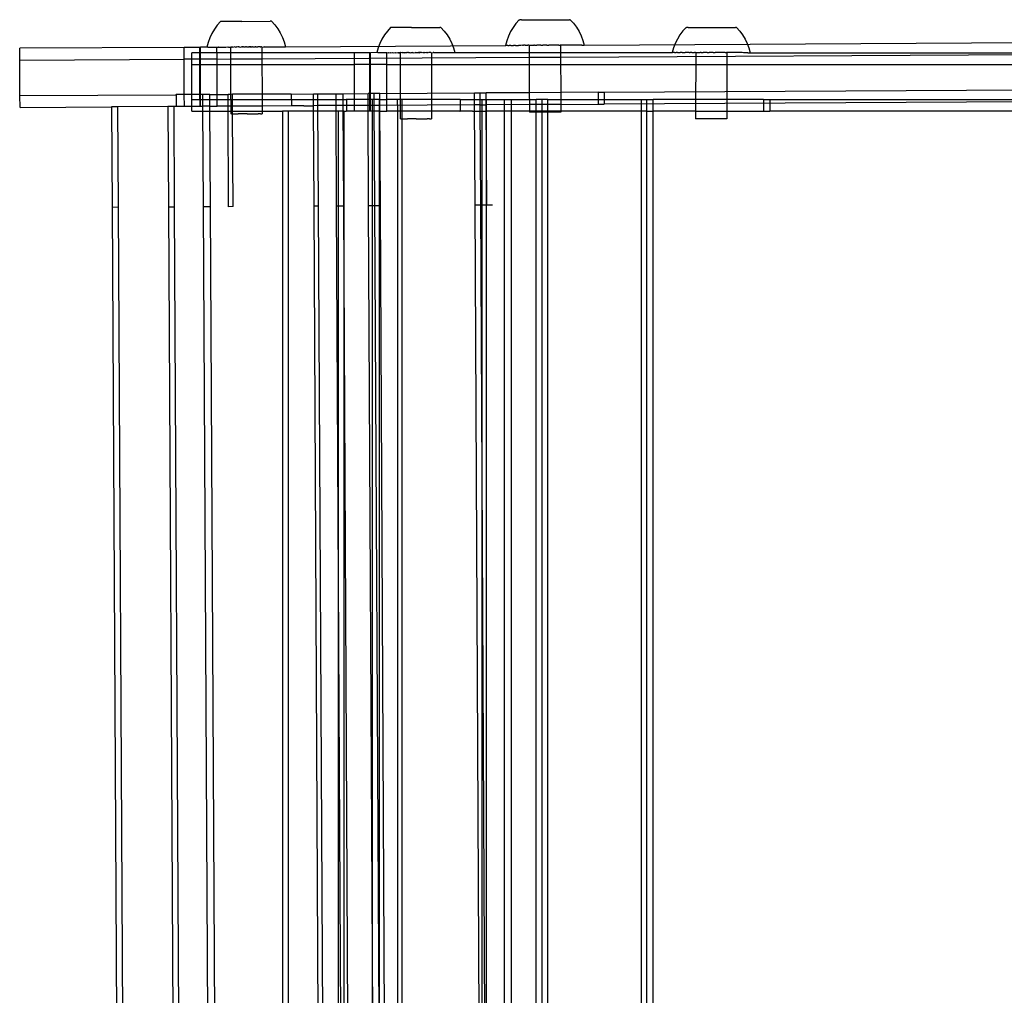
# Model space of a CAD drawing. Extents: x -4546 to 4880, y -3727 to 4218.
# Drawn here: x -2076 to -1823, y 260 to 510 of the extents above; entities that cross this region are included whole.
import ezdxf

# ---------------------------------------------------------------- set-up
doc = ezdxf.new("R2010")
doc.units = 0
doc.layers.get('0').update_dxf_attribs({"linetype": 'CONTINUOUS'})

msp = doc.modelspace()

# ---------------------------------------------------------------- linework, layer by layer
for p, q in [((-2025.16, 508.66), (-2025.91, 507.65)), ((-2024.32, 509.6), (-2025.16, 508.66)), ((-2024.25, 509.6), (-2024.32, 509.6)), ((-2024.15, 509.6), (-2024.25, 509.6)), ((-2023.84, 509.61), (-2024.15, 509.6)), ((-2018.86, 509.64), (-2023.84, 509.61)), ((-2018.86, 509.64), (-2011.58, 509.68)), ((-2011.44, 509.68), (-2011.58, 509.68)), ((-2011.33, 509.68), (-2011.44, 509.68)), ((-2011.27, 509.68), (-2011.33, 509.68)), ((-2011.27, 509.68), (-2010.39, 508.75)), ((-2010.39, 508.75), (-2009.63, 507.75)), ((-1948.45, 509.1), (-1949.2, 508.09)), ((-1947.6, 510.04), (-1948.45, 509.1)), ((-1947.6, 510.04), (-1947.5, 510.04)), ((-1947.46, 510.04), (-1947.5, 510.04)), ((-1947.38, 510.04), (-1947.46, 510.04)), ((-1947.34, 510.04), (-1947.38, 510.04)), ((-1947.23, 510.04), (-1947.34, 510.04)), ((-1947.17, 510.04), (-1947.23, 510.04)), ((-1947.04, 510.04), (-1947.17, 510.04)), ((-1947.04, 510.04), (-1946.97, 510.04)), ((-1946.97, 510.04), (-1946.81, 510.04)), ((-1946.81, 510.04), (-1946.73, 510.04)), ((-1946.73, 510.04), (-1946.55, 510.04)), ((-1946.55, 510.04), (-1946.46, 510.04)), ((-1946.46, 510.04), (-1946.25, 510.04)), ((-1946.25, 510.04), (-1946.15, 510.04)), ((-1946.15, 510.04), (-1945.93, 510.04)), ((-1945.93, 510.04), (-1945.81, 510.04)), ((-1945.81, 510.04), (-1945.57, 510.04)), ((-1945.57, 510.04), (-1945.44, 510.05)), ((-1945.44, 510.05), (-1945.18, 510.05)), ((-1945.18, 510.05), (-1945.05, 510.05)), ((-1945.05, 510.05), (-1944.77, 510.05)), ((-1944.77, 510.05), (-1944.63, 510.05)), ((-1944.63, 510.05), (-1944.34, 510.05)), ((-1944.34, 510.05), (-1944.19, 510.05)), ((-1944.19, 510.05), (-1943.88, 510.05)), ((-1943.88, 510.05), (-1943.73, 510.05)), ((-1943.73, 510.05), (-1943.41, 510.05)), ((-1943.41, 510.05), (-1943.25, 510.05)), ((-1943.25, 510.05), (-1942.92, 510.06)), ((-1942.92, 510.06), (-1942.76, 510.06)), ((-1942.76, 510.06), (-1942.43, 510.06)), ((-1942.43, 510.06), (-1942.26, 510.06)), ((-1942.26, 510.06), (-1941.92, 510.06)), ((-1941.92, 510.06), (-1941.75, 510.06)), ((-1941.75, 510.06), (-1941.41, 510.06)), ((-1941.41, 510.06), (-1941.24, 510.06)), ((-1941.24, 510.06), (-1940.9, 510.06)), ((-1940.9, 510.06), (-1940.73, 510.07)), ((-1940.73, 510.07), (-1940.38, 510.07)), ((-1940.38, 510.07), (-1940.21, 510.07)), ((-1940.21, 510.07), (-1939.88, 510.07)), ((-1939.88, 510.07), (-1939.71, 510.07)), ((-1939.71, 510.07), (-1939.37, 510.07)), ((-1939.37, 510.07), (-1939.21, 510.07)), ((-1939.21, 510.07), (-1938.88, 510.07)), ((-1938.88, 510.07), (-1938.73, 510.07)), ((-1938.73, 510.07), (-1938.41, 510.08)), ((-1938.41, 510.08), (-1938.25, 510.08)), ((-1938.25, 510.08), (-1937.95, 510.08)), ((-1937.95, 510.08), (-1937.8, 510.08)), ((-1937.8, 510.08), (-1937.51, 510.08)), ((-1937.51, 510.08), (-1937.36, 510.08)), ((-1937.36, 510.08), (-1937.09, 510.08)), ((-1937.09, 510.08), (-1936.95, 510.08)), ((-1936.95, 510.08), (-1936.69, 510.08)), ((-1936.69, 510.08), (-1936.57, 510.08)), ((-1936.57, 510.08), (-1936.32, 510.08)), ((-1936.32, 510.08), (-1936.21, 510.08)), ((-1936.21, 510.08), (-1935.99, 510.09)), ((-1935.99, 510.09), (-1935.88, 510.09)), ((-1935.88, 510.09), (-1935.68, 510.09)), ((-1935.68, 510.09), (-1935.58, 510.09)), ((-1935.58, 510.09), (-1935.4, 510.09)), ((-1935.4, 510.09), (-1935.32, 510.09)), ((-1935.32, 510.09), (-1935.17, 510.09)), ((-1935.17, 510.09), (-1935.09, 510.09)), ((-1935.09, 510.09), (-1934.96, 510.09)), ((-1934.96, 510.09), (-1934.9, 510.09)), ((-1934.9, 510.09), (-1934.8, 510.09)), ((-1934.8, 510.09), (-1934.75, 510.09)), ((-1934.67, 510.09), (-1934.75, 510.09)), ((-1934.64, 510.09), (-1934.67, 510.09)), ((-1934.53, 510.09), (-1934.64, 510.09)), ((-1934.53, 510.09), (-1933.68, 509.17)), ((-1933.68, 509.17), (-1932.92, 508.16)), ((-2026.56, 506.58), (-2027.1, 505.44)), ((-2025.91, 507.65), (-2026.56, 506.58)), ((-2009.63, 507.75), (-2008.97, 506.68)), ((-2008.97, 506.68), (-2008.42, 505.55)), ((-1982.23, 506.18), (-1982.88, 505.12)), ((-1981.49, 507.18), (-1982.23, 506.18)), ((-1980.65, 508.1), (-1981.49, 507.18)), ((-1980.58, 508.1), (-1980.65, 508.1)), ((-1980.48, 508.1), (-1980.58, 508.1)), ((-1980.18, 508.1), (-1980.48, 508.1)), ((-1975.25, 508.11), (-1980.18, 508.1)), ((-1975.25, 508.11), (-1968.05, 508.11)), ((-1967.91, 508.11), (-1968.05, 508.11)), ((-1967.8, 508.11), (-1967.91, 508.11)), ((-1967.74, 508.11), (-1967.8, 508.11)), ((-1967.74, 508.11), (-1966.88, 507.18)), ((-1966.88, 507.18), (-1966.13, 506.19)), ((-1966.13, 506.19), (-1965.48, 505.13)), ((-1950.39, 505.88), (-1950.83, 504.7)), ((-1949.85, 507.02), (-1950.39, 505.88)), ((-1949.2, 508.09), (-1949.85, 507.02)), ((-1932.92, 508.16), (-1932.26, 507.09)), ((-1932.26, 507.09), (-1931.71, 505.96)), ((-1931.71, 505.96), (-1931.27, 504.79)), ((-1906.36, 506.2), (-1907, 505.13)), ((-1905.61, 507.19), (-1906.36, 506.2)), ((-1904.76, 508.11), (-1905.61, 507.19)), ((-1904.76, 508.11), (-1904.66, 508.11)), ((-1904.63, 508.11), (-1904.66, 508.11)), ((-1904.55, 508.11), (-1904.63, 508.11)), ((-1904.51, 508.11), (-1904.55, 508.11)), ((-1904.4, 508.11), (-1904.51, 508.11)), ((-1904.34, 508.11), (-1904.4, 508.11)), ((-1904.21, 508.11), (-1904.34, 508.11)), ((-1904.21, 508.11), (-1904.14, 508.11)), ((-1904.14, 508.11), (-1903.99, 508.11)), ((-1903.99, 508.11), (-1903.91, 508.11)), ((-1903.91, 508.11), (-1903.73, 508.11)), ((-1903.73, 508.11), (-1903.64, 508.11)), ((-1903.64, 508.11), (-1903.44, 508.11)), ((-1903.44, 508.11), (-1903.33, 508.11)), ((-1903.33, 508.11), (-1903.11, 508.11)), ((-1903.11, 508.11), (-1903, 508.11)), ((-1903, 508.11), (-1902.76, 508.11)), ((-1902.76, 508.11), (-1902.63, 508.11)), ((-1902.63, 508.11), (-1902.37, 508.11)), ((-1902.37, 508.11), (-1902.24, 508.11)), ((-1902.24, 508.11), (-1901.97, 508.11)), ((-1901.97, 508.11), (-1901.83, 508.11)), ((-1901.83, 508.11), (-1901.54, 508.11)), ((-1901.54, 508.11), (-1901.39, 508.11)), ((-1901.39, 508.11), (-1901.09, 508.11)), ((-1901.09, 508.11), (-1900.94, 508.11)), ((-1900.94, 508.11), (-1900.62, 508.11)), ((-1900.62, 508.11), (-1900.46, 508.11)), ((-1900.46, 508.11), (-1900.14, 508.11)), ((-1900.14, 508.11), (-1899.98, 508.11)), ((-1899.98, 508.11), (-1899.65, 508.1)), ((-1899.65, 508.1), (-1899.48, 508.1)), ((-1899.48, 508.1), (-1899.15, 508.1)), ((-1899.15, 508.1), (-1898.98, 508.1)), ((-1898.98, 508.1), (-1898.64, 508.1)), ((-1898.64, 508.1), (-1898.48, 508.1)), ((-1898.48, 508.1), (-1898.14, 508.1)), ((-1898.14, 508.1), (-1897.97, 508.1)), ((-1897.97, 508.1), (-1897.63, 508.1)), ((-1897.63, 508.1), (-1897.46, 508.1)), ((-1897.46, 508.1), (-1897.13, 508.1)), ((-1897.13, 508.1), (-1896.96, 508.1)), ((-1896.96, 508.1), (-1896.63, 508.1)), ((-1896.63, 508.1), (-1896.47, 508.1)), ((-1896.47, 508.1), (-1896.15, 508.1)), ((-1896.15, 508.1), (-1895.99, 508.1)), ((-1895.99, 508.1), (-1895.67, 508.1)), ((-1895.67, 508.1), (-1895.52, 508.1)), ((-1895.52, 508.1), (-1895.22, 508.1)), ((-1895.22, 508.1), (-1895.07, 508.1)), ((-1895.07, 508.1), (-1894.78, 508.1)), ((-1894.78, 508.1), (-1894.64, 508.1)), ((-1894.64, 508.1), (-1894.37, 508.1)), ((-1894.37, 508.1), (-1894.24, 508.1)), ((-1894.24, 508.1), (-1893.98, 508.1)), ((-1893.98, 508.1), (-1893.85, 508.1)), ((-1893.85, 508.1), (-1893.61, 508.1)), ((-1893.61, 508.1), (-1893.5, 508.1)), ((-1893.5, 508.1), (-1893.28, 508.1)), ((-1893.28, 508.1), (-1893.17, 508.1)), ((-1893.17, 508.1), (-1892.98, 508.1)), ((-1892.98, 508.1), (-1892.88, 508.1)), ((-1892.88, 508.1), (-1892.7, 508.1)), ((-1892.7, 508.1), (-1892.62, 508.1)), ((-1892.62, 508.1), (-1892.47, 508.1)), ((-1892.47, 508.1), (-1892.4, 508.1)), ((-1892.4, 508.1), (-1892.27, 508.09)), ((-1892.27, 508.09), (-1892.21, 508.09)), ((-1892.21, 508.09), (-1892.1, 508.09)), ((-1892.1, 508.09), (-1892.06, 508.09)), ((-1891.98, 508.09), (-1892.06, 508.09)), ((-1891.95, 508.09), (-1891.98, 508.09)), ((-1891.84, 508.09), (-1891.95, 508.09)), ((-1891.84, 508.09), (-1891, 507.17)), ((-1891, 507.17), (-1890.26, 506.18)), ((-1890.26, 506.18), (-1889.61, 505.11)), ((-2027.54, 504.26), (-2027.83, 503.05)), ((-2027.1, 505.44), (-2027.54, 504.26)), ((-2008.42, 505.55), (-2007.97, 504.38)), ((-2007.97, 504.38), (-2007.64, 503.16)), ((-2007.64, 503.16), (-1951.15, 503.49)), ((-1983.42, 504), (-1983.86, 502.84)), ((-1982.88, 505.12), (-1983.42, 504)), ((-1965.48, 505.13), (-1964.94, 504.01)), ((-1964.94, 504.01), (-1964.5, 502.84)), ((-1950.83, 504.7), (-1951.15, 503.49)), ((-1951.15, 503.49), (-1951.1, 503.49)), ((-1951.1, 503.49), (-1951.07, 503.49)), ((-1950.98, 503.49), (-1951.07, 503.49)), ((-1950.93, 503.49), (-1950.98, 503.49)), ((-1950.81, 503.49), (-1950.93, 503.49)), ((-1950.74, 503.49), (-1950.81, 503.49)), ((-1950.57, 503.49), (-1950.74, 503.49)), ((-1950.57, 503.49), (-1950.48, 503.49)), ((-1950.48, 503.49), (-1950.28, 503.49)), ((-1950.28, 503.49), (-1950.17, 503.49)), ((-1949.93, 503.49), (-1950.17, 503.49)), ((-1949.8, 503.49), (-1949.93, 503.49)), ((-1949.8, 503.49), (-1949.52, 503.49)), ((-1949.52, 503.49), (-1949.37, 503.5)), ((-1949.37, 503.5), (-1949.06, 503.5)), ((-1948.9, 503.5), (-1949.06, 503.5)), ((-1948.55, 503.5), (-1948.9, 503.5)), ((-1948.55, 503.5), (-1948.38, 503.5)), ((-1948.38, 503.5), (-1948, 503.5)), ((-1948, 503.5), (-1947.81, 503.5)), ((-1947.4, 503.5), (-1947.81, 503.5)), ((-1947.2, 503.5), (-1947.4, 503.5)), ((-1946.77, 503.51), (-1947.2, 503.5)), ((-1946.77, 503.51), (-1946.55, 503.51)), ((-1946.1, 503.51), (-1946.55, 503.51)), ((-1946.1, 503.51), (-1945.87, 503.51)), ((-1945.87, 503.51), (-1945.39, 503.51)), ((-1945.16, 503.51), (-1945.39, 503.51)), ((-1945.16, 503.51), (-1945.08, 503.51)), ((-1945.08, 503.51), (-1944.66, 503.51)), ((-1945.08, 503.51), (-1945.07, 500.43)), ((-1944.66, 503.51), (-1944.42, 503.52)), ((-1944.42, 503.52), (-1943.91, 503.52)), ((-1943.66, 503.52), (-1943.91, 503.52)), ((-1943.66, 503.52), (-1943.14, 503.52)), ((-1942.89, 503.52), (-1943.14, 503.52)), ((-1942.36, 503.52), (-1942.89, 503.52)), ((-1942.1, 503.53), (-1942.36, 503.52)), ((-1942.1, 503.53), (-1941.57, 503.53)), ((-1941.31, 503.53), (-1941.57, 503.53)), ((-1941.25, 503.53), (-1941.31, 503.53)), ((-1940.83, 503.53), (-1941.25, 503.53)), ((-1940.78, 503.53), (-1940.83, 503.53)), ((-1940.51, 503.53), (-1940.78, 503.53)), ((-1940.51, 503.53), (-1939.98, 503.53)), ((-1939.72, 503.54), (-1939.98, 503.53)), ((-1939.2, 503.54), (-1939.72, 503.54)), ((-1938.94, 503.54), (-1939.2, 503.54)), ((-1938.42, 503.54), (-1938.94, 503.54)), ((-1938.17, 503.54), (-1938.42, 503.54)), ((-1937.67, 503.54), (-1938.17, 503.54)), ((-1937.42, 503.55), (-1937.67, 503.54)), ((-1937.42, 503.55), (-1937.09, 503.55)), ((-1937, 503.55), (-1937.09, 503.55)), ((-1937, 503.51), (-1937.09, 503.55)), ((-1936.93, 503.55), (-1937, 503.51)), ((-1937, 503.55), (-1937, 503.51)), ((-1937, 503.51), (-1936.99, 500.48)), ((-1936.69, 503.55), (-1936.93, 503.55)), ((-1936.22, 503.55), (-1936.69, 503.55)), ((-1935.99, 503.55), (-1936.22, 503.55)), ((-1935.53, 503.55), (-1935.99, 503.55)), ((-1935.32, 503.56), (-1935.53, 503.55)), ((-1934.89, 503.56), (-1935.32, 503.56)), ((-1934.68, 503.56), (-1934.89, 503.56)), ((-1934.28, 503.56), (-1934.68, 503.56)), ((-1934.08, 503.56), (-1934.28, 503.56)), ((-1933.71, 503.56), (-1934.08, 503.56)), ((-1933.53, 503.56), (-1933.71, 503.56)), ((-1933.18, 503.56), (-1933.53, 503.56)), ((-1933.02, 503.56), (-1933.18, 503.56)), ((-1932.71, 503.57), (-1933.02, 503.56)), ((-1932.56, 503.57), (-1932.71, 503.57)), ((-1932.29, 503.57), (-1932.56, 503.57)), ((-1932.16, 503.57), (-1932.29, 503.57)), ((-1931.92, 503.57), (-1932.16, 503.57)), ((-1931.81, 503.57), (-1931.92, 503.57)), ((-1931.6, 503.57), (-1931.81, 503.57)), ((-1931.51, 503.57), (-1931.6, 503.57)), ((-1931.51, 503.57), (-1931.35, 503.57)), ((-1931.35, 503.57), (-1931.28, 503.57)), ((-1931.28, 503.57), (-1931.15, 503.57)), ((-1931.27, 504.79), (-1930.94, 503.57)), ((-1931.15, 503.57), (-1931.1, 503.57)), ((-1931.1, 503.57), (-1931.02, 503.57)), ((-1931.02, 503.57), (-1930.99, 503.57)), ((-1930.94, 503.57), (-1930.99, 503.57)), ((-1930.94, 503.57), (-1765.92, 504.52)), ((-1907.55, 504.02), (-1907.99, 502.85)), ((-1907, 505.13), (-1907.55, 504.02)), ((-1889.61, 505.11), (-1889.07, 503.99)), ((-1889.07, 503.99), (-1888.64, 502.83)), ((-2033.7, 502.97), (-2075.9, 502.74)), ((-2075.88, 499.71), (-2075.9, 502.74)), ((-2029.67, 502.99), (-2033.7, 502.97)), ((-2033.68, 499.94), (-2033.7, 502.97)), ((-2031.7, 498.59), (-2031.7, 501.59)), ((-1989.96, 501.59), (-2031.7, 501.59)), ((-2029.67, 502.99), (-2029.51, 503)), ((-2029.65, 499.96), (-2029.67, 502.99)), ((-2027.83, 503.05), (-2029.51, 503)), ((-2029.5, 499.96), (-2029.51, 503)), ((-2027.75, 503.05), (-2027.83, 503.05)), ((-2027.72, 503.04), (-2027.75, 503.05)), ((-2027.6, 503.05), (-2027.72, 503.04)), ((-2027.6, 503.05), (-2027.56, 503.04)), ((-2027.56, 503.04), (-2027.39, 503.05)), ((-2027.39, 503.05), (-2027.33, 503.04)), ((-2027.33, 503.04), (-2027.12, 503.05)), ((-2027.12, 503.05), (-2027.05, 503.04)), ((-2027.05, 503.04), (-2026.79, 503.06)), ((-2026.79, 503.06), (-2026.71, 503.05)), ((-2026.71, 503.05), (-2026.41, 503.06)), ((-2026.41, 503.06), (-2026.32, 503.05)), ((-2026.32, 503.05), (-2025.98, 503.06)), ((-2025.98, 503.06), (-2025.87, 503.05)), ((-2025.87, 503.05), (-2025.49, 503.07)), ((-2025.49, 503.07), (-2025.38, 503.05)), ((-2025.38, 503.05), (-2025.24, 503.02)), ((-2025.24, 503.02), (-2024.96, 503.07)), ((-2025.23, 499.99), (-2025.24, 503.02)), ((-2024.83, 503.05), (-2024.96, 503.07)), ((-2024.83, 503.05), (-2024.38, 503.07)), ((-2024.38, 503.07), (-2024.24, 503.06)), ((-2024.24, 503.06), (-2023.76, 503.08)), ((-2023.76, 503.08), (-2023.62, 503.06)), ((-2023.62, 503.06), (-2023.1, 503.08)), ((-2023.1, 503.08), (-2022.95, 503.06)), ((-2022.95, 503.06), (-2022.42, 503.09)), ((-2022.42, 503.09), (-2022.26, 503.07)), ((-2022.26, 503.07), (-2021.8, 503.08)), ((-2021.7, 503.09), (-2021.8, 503.08)), ((-2021.8, 503.08), (-2021.78, 500.01)), ((-2021.7, 503.09), (-2021.62, 503.08)), ((-2021.62, 503.08), (-2021.53, 503.07)), ((-2021.32, 503.09), (-2021.53, 503.07)), ((-2021.32, 503.09), (-2021.18, 503.08)), ((-2021.18, 503.08), (-2020.95, 503.1)), ((-2020.95, 503.1), (-2020.79, 503.07)), ((-2020.71, 503.09), (-2020.79, 503.07)), ((-2020.51, 503.08), (-2020.71, 503.09)), ((-2020.51, 503.08), (-2020.19, 503.1)), ((-2020.02, 503.08), (-2020.19, 503.1)), ((-2019.9, 503.1), (-2020.02, 503.08)), ((-2019.65, 503.09), (-2019.9, 503.1)), ((-2019.65, 503.09), (-2019.42, 503.11)), ((-2019.42, 503.11), (-2019.24, 503.08)), ((-2019.24, 503.08), (-2018.94, 503.1)), ((-2018.66, 503.09), (-2018.94, 503.1)), ((-2018.66, 503.09), (-2018.63, 503.11)), ((-2018.45, 503.09), (-2018.63, 503.11)), ((-2018.45, 503.09), (-2017.9, 503.11)), ((-2017.84, 503.12), (-2017.9, 503.11)), ((-2017.66, 503.09), (-2017.84, 503.12)), ((-2017.66, 503.09), (-2017.61, 503.1)), ((-2017.61, 503.1), (-2017.04, 503.12)), ((-2016.86, 503.1), (-2017.04, 503.12)), ((-2016.84, 503.11), (-2017.04, 503.12)), ((-2016.86, 503.1), (-2016.57, 503.11)), ((-2016.57, 503.11), (-2016.84, 503.11)), ((-2016.57, 503.11), (-2016.25, 503.13)), ((-2016.08, 503.1), (-2016.25, 503.13)), ((-2016.08, 503.1), (-2015.86, 503.12)), ((-2015.86, 503.12), (-2015.61, 503.11)), ((-2015.61, 503.11), (-2015.47, 503.13)), ((-2015.3, 503.11), (-2015.47, 503.13)), ((-2015.3, 503.11), (-2015, 503.12)), ((-2015, 503.12), (-2014.8, 503.12)), ((-2014.8, 503.12), (-2014.71, 503.13)), ((-2014.54, 503.11), (-2014.71, 503.13)), ((-2014.32, 503.13), (-2014.54, 503.11)), ((-2014.18, 503.12), (-2014.32, 503.13)), ((-2014.18, 503.12), (-2013.96, 503.14)), ((-2013.89, 503.13), (-2013.96, 503.14)), ((-2013.79, 503.11), (-2013.89, 503.13)), ((-2013.79, 503.11), (-2013.71, 503.13)), ((-2013.79, 503.11), (-2013.71, 503.08)), ((-2013.71, 503.08), (-2013.24, 503.14)), ((-2013.71, 503.13), (-2013.71, 503.08)), ((-2013.71, 503.08), (-2013.7, 500.05)), ((-2013.08, 503.12), (-2013.24, 503.14)), ((-2013.08, 503.12), (-2012.54, 503.15)), ((-2012.54, 503.15), (-2012.39, 503.12)), ((-2012.39, 503.12), (-2011.88, 503.15)), ((-2011.88, 503.15), (-2011.73, 503.13)), ((-2011.73, 503.13), (-2011.25, 503.15)), ((-2011.25, 503.15), (-2011.11, 503.13)), ((-2011.11, 503.13), (-2010.66, 503.15)), ((-2010.66, 503.15), (-2010.53, 503.14)), ((-2010.53, 503.14), (-2010.12, 503.16)), ((-2010.12, 503.16), (-2010, 503.14)), ((-2010, 503.14), (-2009.62, 503.16)), ((-2009.62, 503.16), (-2009.51, 503.14)), ((-2009.51, 503.14), (-2009.17, 503.16)), ((-2009.17, 503.16), (-2009.08, 503.15)), ((-2009.08, 503.15), (-2008.78, 503.16)), ((-2008.78, 503.16), (-2008.7, 503.15)), ((-2008.7, 503.15), (-2008.44, 503.16)), ((-2008.44, 503.16), (-2008.37, 503.15)), ((-2008.37, 503.15), (-2008.16, 503.16)), ((-2008.16, 503.16), (-2008.1, 503.16)), ((-2008.1, 503.16), (-2007.94, 503.16)), ((-2007.94, 503.16), (-2007.89, 503.16)), ((-2007.89, 503.16), (-2007.77, 503.16)), ((-2007.75, 503.16), (-2007.77, 503.16)), ((-2007.75, 503.16), (-2007.67, 503.16)), ((-2007.64, 503.16), (-2007.67, 503.16)), ((-1989.96, 498.59), (-1989.96, 501.59)), ((-1985.97, 501.59), (-1989.96, 501.59)), ((-1985.97, 498.59), (-1985.97, 501.59)), ((-1985.97, 501.59), (-1985.82, 501.59)), ((-1984.16, 501.63), (-1985.82, 501.59)), ((-1985.82, 498.59), (-1985.82, 501.59)), ((-1983.86, 502.84), (-1984.16, 501.63)), ((-1984.07, 501.64), (-1984.16, 501.63)), ((-1984.04, 501.63), (-1984.07, 501.64)), ((-1983.93, 501.64), (-1984.04, 501.63)), ((-1983.93, 501.64), (-1983.88, 501.63)), ((-1983.88, 501.63), (-1983.72, 501.64)), ((-1983.72, 501.64), (-1983.66, 501.63)), ((-1983.66, 501.63), (-1983.45, 501.64)), ((-1983.45, 501.64), (-1983.39, 501.63)), ((-1983.39, 501.63), (-1983.13, 501.64)), ((-1983.13, 501.64), (-1983.05, 501.63)), ((-1983.05, 501.63), (-1982.75, 501.64)), ((-1982.75, 501.64), (-1982.66, 501.63)), ((-1982.66, 501.63), (-1982.32, 501.64)), ((-1982.32, 501.64), (-1982.22, 501.63)), ((-1982.22, 501.63), (-1981.84, 501.64)), ((-1981.84, 501.64), (-1981.73, 501.63)), ((-1981.73, 501.63), (-1981.6, 501.59)), ((-1981.6, 501.59), (-1981.31, 501.64)), ((-1981.6, 498.59), (-1981.6, 501.59)), ((-1981.19, 501.62), (-1981.31, 501.64)), ((-1981.19, 501.62), (-1980.74, 501.64)), ((-1980.74, 501.64), (-1980.61, 501.62)), ((-1980.61, 501.62), (-1980.13, 501.64)), ((-1980.13, 501.64), (-1979.99, 501.62)), ((-1979.99, 501.62), (-1979.48, 501.65)), ((-1979.48, 501.65), (-1979.33, 501.62)), ((-1979.33, 501.62), (-1978.8, 501.65)), ((-1978.8, 501.65), (-1978.64, 501.62)), ((-1978.19, 501.63), (-1978.64, 501.62)), ((-1978.64, 501.62), (-1978.19, 501.59)), ((-1978.09, 501.65), (-1978.19, 501.63)), ((-1978.19, 501.59), (-1978.09, 501.65)), ((-1978.19, 501.63), (-1978.19, 501.59)), ((-1978.19, 501.59), (-1978.19, 498.59)), ((-1978.09, 501.65), (-1978.01, 501.63)), ((-1978.01, 501.63), (-1977.93, 501.62)), ((-1977.72, 501.64), (-1977.93, 501.62)), ((-1977.72, 501.64), (-1977.58, 501.63)), ((-1977.58, 501.63), (-1977.36, 501.65)), ((-1977.36, 501.65), (-1977.19, 501.62)), ((-1977.12, 501.64), (-1977.19, 501.62)), ((-1977.12, 501.64), (-1976.92, 501.63)), ((-1976.92, 501.63), (-1976.6, 501.65)), ((-1976.43, 501.62), (-1976.6, 501.65)), ((-1976.31, 501.64), (-1976.43, 501.62)), ((-1976.07, 501.63), (-1976.31, 501.64)), ((-1976.07, 501.63), (-1975.83, 501.65)), ((-1975.83, 501.65), (-1975.66, 501.62)), ((-1975.66, 501.62), (-1975.36, 501.64)), ((-1975.36, 501.64), (-1975.09, 501.63)), ((-1975.09, 501.63), (-1975.05, 501.65)), ((-1974.88, 501.62), (-1975.05, 501.65)), ((-1974.88, 501.62), (-1974.33, 501.64)), ((-1974.33, 501.64), (-1974.27, 501.65)), ((-1974.09, 501.62), (-1974.27, 501.65)), ((-1974.09, 501.62), (-1974.05, 501.63)), ((-1974.05, 501.63), (-1973.48, 501.65)), ((-1973.31, 501.62), (-1973.48, 501.65)), ((-1973.29, 501.64), (-1973.48, 501.65)), ((-1973.31, 501.62), (-1973.02, 501.63)), ((-1973.02, 501.63), (-1973.29, 501.64)), ((-1972.7, 501.65), (-1973.02, 501.63)), ((-1972.53, 501.62), (-1972.7, 501.65)), ((-1972.31, 501.64), (-1972.53, 501.62)), ((-1972.31, 501.64), (-1972.07, 501.63)), ((-1972.07, 501.63), (-1971.93, 501.65)), ((-1971.76, 501.62), (-1971.93, 501.65)), ((-1971.46, 501.64), (-1971.76, 501.62)), ((-1971.46, 501.64), (-1971.26, 501.63)), ((-1971.26, 501.63), (-1971.18, 501.65)), ((-1971.01, 501.62), (-1971.18, 501.65)), ((-1970.8, 501.64), (-1971.01, 501.62)), ((-1970.66, 501.63), (-1970.8, 501.64)), ((-1970.44, 501.65), (-1970.66, 501.63)), ((-1970.36, 501.64), (-1970.44, 501.65)), ((-1970.36, 501.64), (-1970.27, 501.62)), ((-1970.27, 501.62), (-1970.19, 501.64)), ((-1970.27, 501.62), (-1970.19, 501.59)), ((-1970.19, 501.59), (-1969.72, 501.65)), ((-1970.19, 501.64), (-1970.19, 501.59)), ((-1970.19, 501.59), (-1970.19, 498.59)), ((-1969.56, 501.63), (-1969.72, 501.65)), ((-1969.56, 501.63), (-1969.03, 501.65)), ((-1969.03, 501.65), (-1968.88, 501.63)), ((-1968.88, 501.63), (-1968.38, 501.65)), ((-1968.38, 501.65), (-1968.23, 501.63)), ((-1968.23, 501.63), (-1967.75, 501.65)), ((-1967.75, 501.65), (-1967.62, 501.63)), ((-1967.62, 501.63), (-1967.17, 501.65)), ((-1967.17, 501.65), (-1967.05, 501.63)), ((-1967.05, 501.63), (-1966.63, 501.65)), ((-1966.63, 501.65), (-1966.52, 501.63)), ((-1966.52, 501.63), (-1966.14, 501.65)), ((-1966.14, 501.65), (-1966.04, 501.63)), ((-1966.04, 501.63), (-1965.7, 501.64)), ((-1965.7, 501.64), (-1965.61, 501.63)), ((-1965.61, 501.63), (-1965.31, 501.64)), ((-1965.31, 501.64), (-1965.23, 501.63)), ((-1965.23, 501.63), (-1964.98, 501.64)), ((-1964.98, 501.64), (-1964.91, 501.63)), ((-1964.91, 501.63), (-1964.7, 501.64)), ((-1964.7, 501.64), (-1964.64, 501.63)), ((-1964.64, 501.63), (-1964.48, 501.64)), ((-1964.5, 502.84), (-1964.18, 501.64)), ((-1964.48, 501.64), (-1964.44, 501.64)), ((-1964.44, 501.64), (-1964.32, 501.64)), ((-1964.29, 501.64), (-1964.32, 501.64)), ((-1964.29, 501.64), (-1964.22, 501.64)), ((-1964.18, 501.64), (-1964.22, 501.64)), ((-1964.18, 501.64), (-1908.31, 501.65)), ((-1936.99, 500.48), (-1759.84, 501.46)), ((-1907.99, 502.85), (-1908.31, 501.65)), ((-1908.31, 501.65), (-1908.26, 501.65)), ((-1908.26, 501.65), (-1908.23, 501.65)), ((-1908.15, 501.65), (-1908.23, 501.65)), ((-1908.1, 501.65), (-1908.15, 501.65)), ((-1907.97, 501.65), (-1908.1, 501.65)), ((-1907.9, 501.65), (-1907.97, 501.65)), ((-1907.74, 501.65), (-1907.9, 501.65)), ((-1907.74, 501.65), (-1907.65, 501.65)), ((-1907.65, 501.65), (-1907.45, 501.65)), ((-1907.45, 501.65), (-1907.34, 501.65)), ((-1907.1, 501.65), (-1907.34, 501.65)), ((-1906.97, 501.65), (-1907.1, 501.65)), ((-1906.97, 501.65), (-1906.7, 501.65)), ((-1906.7, 501.65), (-1906.56, 501.65)), ((-1906.56, 501.65), (-1906.25, 501.65)), ((-1906.09, 501.65), (-1906.25, 501.65)), ((-1905.74, 501.65), (-1906.09, 501.65)), ((-1905.74, 501.65), (-1905.57, 501.65)), ((-1905.57, 501.65), (-1905.2, 501.64)), ((-1905.2, 501.64), (-1905.01, 501.64)), ((-1904.61, 501.64), (-1905.01, 501.64)), ((-1904.4, 501.64), (-1904.61, 501.64)), ((-1903.98, 501.64), (-1904.4, 501.64)), ((-1903.98, 501.64), (-1903.76, 501.64)), ((-1903.31, 501.64), (-1903.76, 501.64)), ((-1903.31, 501.64), (-1903.09, 501.64)), ((-1903.09, 501.64), (-1902.62, 501.64)), ((-1902.38, 501.64), (-1902.62, 501.64)), ((-1902.38, 501.64), (-1902.31, 501.64)), ((-1902.31, 501.64), (-1901.9, 501.64)), ((-1902.31, 501.64), (-1902.31, 498.59)), ((-1901.9, 501.64), (-1901.65, 501.64)), ((-1901.65, 501.64), (-1901.15, 501.64)), ((-1900.9, 501.64), (-1901.15, 501.64)), ((-1900.9, 501.64), (-1900.39, 501.64)), ((-1900.14, 501.64), (-1900.39, 501.64)), ((-1899.62, 501.64), (-1900.14, 501.64)), ((-1899.36, 501.64), (-1899.62, 501.64)), ((-1899.36, 501.64), (-1898.84, 501.64)), ((-1898.58, 501.64), (-1898.84, 501.64)), ((-1898.52, 501.64), (-1898.58, 501.64)), ((-1898.11, 501.64), (-1898.52, 501.64)), ((-1898.05, 501.64), (-1898.11, 501.64)), ((-1897.79, 501.64), (-1898.05, 501.64)), ((-1897.79, 501.64), (-1897.27, 501.63)), ((-1897.01, 501.63), (-1897.27, 501.63)), ((-1896.49, 501.63), (-1897.01, 501.63)), ((-1896.24, 501.63), (-1896.49, 501.63)), ((-1895.72, 501.63), (-1896.24, 501.63)), ((-1895.47, 501.63), (-1895.72, 501.63)), ((-1894.97, 501.63), (-1895.47, 501.63)), ((-1894.73, 501.63), (-1894.97, 501.63)), ((-1894.73, 501.63), (-1894.4, 501.63)), ((-1894.32, 501.63), (-1894.4, 501.63)), ((-1894.32, 501.59), (-1894.4, 501.63)), ((-1894.25, 501.63), (-1894.32, 501.59)), ((-1894.32, 501.63), (-1894.32, 501.59)), ((-1894.32, 501.59), (-1894.32, 498.59)), ((-1894.01, 501.63), (-1894.25, 501.63)), ((-1893.54, 501.63), (-1894.01, 501.63)), ((-1893.31, 501.63), (-1893.54, 501.63)), ((-1892.87, 501.63), (-1893.31, 501.63)), ((-1892.65, 501.63), (-1892.87, 501.63)), ((-1892.23, 501.63), (-1892.65, 501.63)), ((-1892.02, 501.63), (-1892.23, 501.63)), ((-1891.62, 501.63), (-1892.02, 501.63)), ((-1891.43, 501.63), (-1891.62, 501.63)), ((-1891.06, 501.63), (-1891.43, 501.63)), ((-1890.88, 501.63), (-1891.06, 501.63)), ((-1890.54, 501.63), (-1890.88, 501.63)), ((-1890.38, 501.63), (-1890.54, 501.63)), ((-1890.07, 501.62), (-1890.38, 501.63)), ((-1889.93, 501.62), (-1890.07, 501.62)), ((-1889.65, 501.62), (-1889.93, 501.62)), ((-1889.53, 501.62), (-1889.65, 501.62)), ((-1889.29, 501.62), (-1889.53, 501.62)), ((-1889.18, 501.62), (-1889.29, 501.62)), ((-1888.98, 501.62), (-1889.18, 501.62)), ((-1888.89, 501.62), (-1888.98, 501.62)), ((-1888.89, 501.62), (-1888.73, 501.62)), ((-1888.73, 501.62), (-1888.65, 501.62)), ((-1888.65, 501.62), (-1888.53, 501.62)), ((-1888.64, 502.83), (-1888.32, 501.62)), ((-1888.53, 501.62), (-1888.48, 501.62)), ((-1888.48, 501.62), (-1888.4, 501.62)), ((-1888.4, 501.62), (-1888.37, 501.62)), ((-1888.32, 501.62), (-1888.37, 501.62)), ((-1888.32, 501.62), (-1719.09, 501.59)), ((-2075.88, 499.71), (-2033.68, 499.94)), ((-2075.83, 490.61), (-2075.88, 499.71)), ((-2029.65, 499.96), (-2033.68, 499.94)), ((-2033.64, 490.85), (-2033.68, 499.94)), ((-2031.7, 489.59), (-2031.7, 498.59)), ((-2031.7, 498.59), (-1989.96, 498.59)), ((-2029.6, 490.87), (-2029.65, 499.96)), ((-2029.5, 499.96), (-2029.65, 499.96)), ((-2025.23, 499.99), (-2029.5, 499.96)), ((-2029.45, 490.87), (-2029.5, 499.96)), ((-2025.23, 499.99), (-2021.78, 500.01)), ((-2025.18, 490.9), (-2025.23, 499.99)), ((-2021.78, 500.01), (-2013.7, 500.05)), ((-2021.78, 500.01), (-2021.73, 490.92)), ((-2013.7, 500.05), (-1945.07, 500.43)), ((-2013.7, 500.05), (-2013.64, 490.96)), ((-1989.96, 489.59), (-1989.96, 498.59)), ((-1985.97, 498.59), (-1989.96, 498.59)), ((-1985.97, 489.59), (-1985.97, 498.59)), ((-1985.82, 498.59), (-1985.97, 498.59)), ((-1981.6, 498.59), (-1985.82, 498.59)), ((-1985.82, 489.59), (-1985.82, 498.59)), ((-1981.6, 489.59), (-1981.6, 498.59)), ((-1981.6, 498.59), (-1978.19, 498.59)), ((-1978.19, 498.59), (-1970.19, 498.59)), ((-1978.19, 498.59), (-1978.18, 489.59)), ((-1970.19, 498.59), (-1902.31, 498.59)), ((-1970.19, 498.59), (-1970.19, 489.59)), ((-1945.07, 500.43), (-1936.99, 500.48)), ((-1945.07, 500.43), (-1945.03, 491.34)), ((-1936.99, 500.48), (-1936.96, 491.39)), ((-1902.31, 498.59), (-1902.32, 489.59)), ((-1902.31, 498.59), (-1894.32, 498.59)), ((-1894.32, 498.59), (-1894.34, 489.59)), ((-1894.32, 498.59), (-1719.1, 498.59)), ((-2075.83, 490.61), (-2035.78, 490.84)), ((-2075.82, 487.58), (-2075.83, 490.61)), ((-2035.7, 490.85), (-2035.78, 490.84)), ((-2035.7, 490.85), (-2035.68, 487.82)), ((-2034.23, 490.85), (-2035.7, 490.85)), ((-2033.64, 490.85), (-2034.23, 490.85)), ((-2029.6, 490.87), (-2033.64, 490.85)), ((-2033.61, 487.82), (-2033.64, 490.85)), ((-2029.59, 487.84), (-2029.6, 490.87)), ((-2029.45, 490.87), (-2029.6, 490.87)), ((-2028.88, 490.89), (-2029.45, 490.87)), ((-2029.43, 487.84), (-2029.45, 490.87)), ((-2027.06, 490.9), (-2028.88, 490.89)), ((-2028.86, 487.86), (-2028.88, 490.89)), ((-2027.06, 490.9), (-2025.18, 490.9)), ((-2027.04, 487.86), (-2027.06, 490.9)), ((-2025.18, 490.9), (-2022.4, 490.92)), ((-2025.16, 487.87), (-2025.18, 490.9)), ((-2021.73, 490.92), (-2022.4, 490.92)), ((-2022.36, 487.88), (-2022.4, 490.92)), ((-2021.26, 490.93), (-2021.73, 490.92)), ((-2021.73, 490.92), (-2021.71, 487.88)), ((-2013.64, 490.96), (-2021.26, 490.93)), ((-2021.25, 487.89), (-2021.26, 490.93)), ((-2006.15, 491.01), (-2013.64, 490.96)), ((-2013.64, 490.96), (-2013.63, 487.93)), ((-2006.15, 491.01), (-2000.46, 491.05)), ((-2006.15, 491.01), (-2006.13, 487.98)), ((-2000.46, 491.05), (-1999.33, 491.05)), ((-2000.45, 488), (-2000.46, 491.05)), ((-1999.33, 491.05), (-1994.67, 491.08)), ((-1999.31, 488.02), (-1999.33, 491.05)), ((-1994.67, 491.08), (-1992.85, 491.09)), ((-1994.65, 488.04), (-1994.67, 491.08)), ((-1992.85, 491.09), (-1986.45, 491.12)), ((-1992.83, 488.05), (-1992.85, 491.09)), ((-1984.86, 491.13), (-1986.45, 491.12)), ((-1986.43, 488.08), (-1986.45, 491.12)), ((-1983.43, 491.14), (-1984.86, 491.13)), ((-1984.85, 488.09), (-1984.86, 491.13)), ((-1983.43, 491.14), (-1959.11, 491.28)), ((-1983.41, 488.1), (-1983.43, 491.14)), ((-1959.11, 491.28), (-1957.67, 491.28)), ((-1959.09, 488.23), (-1959.11, 491.28)), ((-1957.67, 491.28), (-1956.09, 491.29)), ((-1957.66, 488.25), (-1957.67, 491.28)), ((-1945.03, 491.34), (-1956.09, 491.29)), ((-1956.07, 488.26), (-1956.09, 491.29)), ((-1936.96, 491.39), (-1945.03, 491.34)), ((-1945.03, 491.34), (-1945.02, 488.31)), ((-1927.38, 491.45), (-1936.96, 491.39)), ((-1936.96, 491.39), (-1936.95, 488.36)), ((-1927.38, 491.45), (-1925.8, 491.46)), ((-1927.38, 491.45), (-1927.37, 488.42)), ((-1925.8, 491.46), (-1801.22, 492.15)), ((-1925.8, 491.46), (-1925.78, 488.43)), ((-2031.7, 486.59), (-2031.7, 489.59)), ((-2031.7, 489.59), (-1992.09, 489.59)), ((-2002.94, 487.99), (-2000.45, 488)), ((-1999.31, 488.02), (-2000.45, 488)), ((-2000.31, 462.2), (-2000.45, 488)), ((-1994.65, 488.04), (-1999.31, 488.02)), ((-1999.17, 462.21), (-1999.31, 488.02)), ((-1992.83, 488.05), (-1994.65, 488.04)), ((-1994.51, 462.23), (-1994.65, 488.04)), ((-1986.43, 488.08), (-1992.83, 488.05)), ((-1992.69, 462.24), (-1992.83, 488.05)), ((-1992, 489.6), (-1992.09, 489.59)), ((-1992, 489.6), (-1992, 486.6)), ((-1990.55, 489.59), (-1992, 489.6)), ((-1989.96, 489.59), (-1990.55, 489.59)), ((-1989.96, 486.59), (-1989.96, 489.59)), ((-1985.97, 489.59), (-1989.96, 489.59)), ((-1984.85, 488.09), (-1986.43, 488.08)), ((-1986.3, 462.28), (-1986.43, 488.08)), ((-1985.97, 486.59), (-1985.97, 489.59)), ((-1985.82, 489.59), (-1985.97, 489.59)), ((-1985.26, 489.6), (-1985.82, 489.59)), ((-1985.82, 486.59), (-1985.82, 489.59)), ((-1985.26, 486.6), (-1985.26, 489.6)), ((-1983.46, 489.6), (-1985.26, 489.6)), ((-1983.41, 488.1), (-1984.85, 488.09)), ((-1984.71, 462.29), (-1984.85, 488.09)), ((-1983.46, 489.6), (-1981.6, 489.59)), ((-1983.46, 486.59), (-1983.46, 489.6)), ((-1959.09, 488.23), (-1983.41, 488.1)), ((-1983.28, 462.3), (-1983.41, 488.1)), ((-1978.85, 489.6), (-1981.6, 489.59)), ((-1981.6, 486.59), (-1981.6, 489.59)), ((-1978.82, 486.59), (-1978.85, 489.6)), ((-1978.18, 489.59), (-1978.85, 489.6)), ((-1977.72, 489.6), (-1978.18, 489.59)), ((-1978.18, 489.59), (-1978.18, 486.59)), ((-1970.19, 489.59), (-1977.72, 489.6)), ((-1977.72, 486.59), (-1977.72, 489.6)), ((-1962.77, 489.6), (-1970.19, 489.59)), ((-1970.19, 489.59), (-1970.19, 486.59)), ((-1962.77, 489.6), (-1962.77, 486.6)), ((-1962.77, 489.6), (-1957.15, 489.6)), ((-1957.66, 488.25), (-1959.09, 488.23)), ((-1958.96, 462.43), (-1959.09, 488.23)), ((-1957.66, 488.25), (-1956.07, 488.26)), ((-1957.52, 462.44), (-1957.66, 488.25)), ((-1957.15, 489.6), (-1956.03, 489.6)), ((-1957.15, 486.59), (-1957.15, 489.6)), ((-1945.02, 488.31), (-1956.07, 488.26)), ((-1955.94, 462.45), (-1956.07, 488.26)), ((-1956.03, 486.6), (-1956.03, 489.6)), ((-1956.03, 489.6), (-1951.42, 489.6)), ((-1951.42, 489.6), (-1949.62, 489.6)), ((-1951.42, 486.59), (-1951.42, 489.6)), ((-1949.62, 486.59), (-1949.62, 489.6)), ((-1949.62, 489.6), (-1943.29, 489.6)), ((-1936.95, 488.36), (-1945.02, 488.31)), ((-1945.02, 488.31), (-1945.01, 486.34)), ((-1941.72, 489.6), (-1943.29, 489.6)), ((-1943.29, 486.59), (-1943.29, 489.6)), ((-1940.3, 489.6), (-1941.72, 489.6)), ((-1941.72, 486.59), (-1941.72, 489.6)), ((-1940.3, 489.6), (-1916.25, 489.6)), ((-1940.3, 486.59), (-1940.3, 489.6)), ((-1936.95, 488.36), (-1927.37, 488.42)), ((-1936.95, 488.36), (-1936.94, 486.37)), ((-1927.37, 488.42), (-1925.78, 488.43)), ((-1801.21, 489.11), (-1925.78, 488.43)), ((-1916.25, 489.6), (-1914.83, 489.6)), ((-1916.25, 486.59), (-1916.25, 489.6)), ((-1914.83, 486.6), (-1914.83, 489.6)), ((-1914.83, 489.6), (-1913.26, 489.6)), ((-1913.26, 486.6), (-1913.26, 489.6)), ((-1902.32, 489.59), (-1913.26, 489.6)), ((-1902.32, 489.59), (-1902.33, 486.59)), ((-1894.34, 489.59), (-1902.32, 489.59)), ((-1884.87, 489.6), (-1894.34, 489.59)), ((-1894.34, 489.59), (-1894.34, 486.59)), ((-1884.87, 489.6), (-1884.87, 486.6)), ((-1884.87, 489.6), (-1883.3, 489.6)), ((-1883.3, 489.6), (-1883.3, 486.6)), ((-1883.3, 489.6), (-1760.07, 489.6)), ((-2075.82, 487.58), (-2052.3, 487.71)), ((-2050.78, 487.72), (-2052.3, 487.71)), ((-2052.3, 487.71), (-2052.16, 461.91)), ((-2037.83, 487.8), (-2050.78, 487.72)), ((-2050.78, 487.72), (-2050.64, 461.92)), ((-2037.83, 487.8), (-2037.7, 461.99)), ((-2036.35, 487.8), (-2037.83, 487.8)), ((-2035.77, 487.81), (-2036.35, 487.8)), ((-2036.35, 487.8), (-2036.22, 462)), ((-2035.68, 487.82), (-2035.77, 487.81)), ((-2034.61, 487.81), (-2035.68, 487.82)), ((-2033.61, 487.82), (-2034.61, 487.81)), ((-2029.59, 487.84), (-2033.61, 487.82)), ((-2031.7, 486.59), (-2008.43, 486.59)), ((-2029.43, 487.84), (-2029.59, 487.84)), ((-2029.06, 487.84), (-2029.43, 487.84)), ((-2028.86, 487.86), (-2029.06, 487.84)), ((-2028.73, 462.04), (-2028.86, 487.86)), ((-2028.23, 487.85), (-2028.86, 487.86)), ((-2027.04, 487.86), (-2028.23, 487.85)), ((-2027.04, 487.86), (-2025.16, 487.87)), ((-2026.91, 462.05), (-2027.04, 487.86)), ((-2022.36, 487.88), (-2025.16, 487.87)), ((-2021.71, 487.88), (-2022.36, 487.88)), ((-2022.25, 462.08), (-2022.36, 487.88)), ((-2021.25, 487.89), (-2021.71, 487.88)), ((-2021.71, 487.88), (-2021.7, 485.91)), ((-2021.6, 485.91), (-2021.7, 485.91)), ((-2021.53, 485.91), (-2021.6, 485.91)), ((-2021.53, 485.91), (-2021.23, 485.91)), ((-2013.63, 487.93), (-2021.25, 487.89)), ((-2021.23, 485.91), (-2021.25, 487.89)), ((-2021.23, 485.91), (-2021.09, 485.91)), ((-2021.11, 462.09), (-2021.23, 485.91)), ((-2021.09, 485.91), (-2020.62, 485.92)), ((-2020.62, 485.92), (-2020.42, 485.91)), ((-2020.42, 485.91), (-2019.8, 485.92)), ((-2019.56, 485.92), (-2019.8, 485.92)), ((-2018.84, 485.93), (-2019.56, 485.92)), ((-2018.57, 485.92), (-2018.84, 485.93)), ((-2017.8, 485.94), (-2018.57, 485.92)), ((-2017.52, 485.93), (-2017.8, 485.94)), ((-2017.52, 485.93), (-2016.75, 485.94)), ((-2016.75, 485.94), (-2016.48, 485.93)), ((-2016.48, 485.93), (-2015.76, 485.95)), ((-2015.76, 485.95), (-2015.52, 485.94)), ((-2015.52, 485.94), (-2014.9, 485.95)), ((-2014.9, 485.95), (-2014.7, 485.94)), ((-2014.23, 485.95), (-2014.7, 485.94)), ((-2014.09, 485.95), (-2014.23, 485.95)), ((-2014.09, 485.95), (-2013.79, 485.95)), ((-2013.79, 485.95), (-2013.72, 485.95)), ((-2013.72, 485.95), (-2013.62, 485.95)), ((-2006.21, 487.97), (-2013.63, 487.93)), ((-2013.63, 487.93), (-2013.62, 485.95)), ((-2008.43, 486.59), (-2008.43, 30.59)), ((-2006.93, 486.59), (-2008.43, 486.59)), ((-2006.93, 486.59), (-2006.93, 30.59)), ((-1994.13, 486.59), (-2006.93, 486.59)), ((-2006.13, 487.98), (-2006.21, 487.97)), ((-2002.94, 487.99), (-2006.13, 487.98)), ((-1994.13, 486.59), (-1994.13, 30.59)), ((-1992.67, 486.59), (-1994.13, 486.59)), ((-1992.67, 486.59), (-1994.13, 486.59)), ((-1992.67, 486.59), (-1992.67, 30.59)), ((-1992.67, 486.59), (-1992.09, 486.59)), ((-1992, 486.6), (-1992.09, 486.59)), ((-1990.94, 486.59), (-1992, 486.6)), ((-1989.96, 486.59), (-1990.94, 486.59)), ((-1985.97, 486.59), (-1989.96, 486.59)), ((-1985.82, 486.59), (-1985.97, 486.59)), ((-1985.46, 486.59), (-1985.82, 486.59)), ((-1985.26, 486.6), (-1985.46, 486.59)), ((-1985.26, 30.61), (-1985.26, 486.6)), ((-1984.64, 486.59), (-1985.26, 486.6)), ((-1983.46, 486.59), (-1984.64, 486.59)), ((-1983.46, 30.59), (-1983.46, 486.59)), ((-1983.46, 486.59), (-1981.6, 486.59)), ((-1978.82, 486.59), (-1981.6, 486.59)), ((-1978.18, 486.59), (-1978.82, 486.59)), ((-1978.82, 30.59), (-1978.82, 486.59)), ((-1978.18, 486.59), (-1978.18, 484.64)), ((-1977.72, 486.59), (-1978.18, 486.59)), ((-1977.72, 484.64), (-1977.72, 486.59)), ((-1970.19, 486.59), (-1977.72, 486.59)), ((-1970.19, 486.59), (-1970.19, 484.64)), ((-1962.85, 486.59), (-1970.19, 486.59)), ((-1962.85, 486.59), (-1962.77, 486.6)), ((-1959.61, 486.59), (-1962.77, 486.6)), ((-1959.61, 486.59), (-1957.15, 486.59)), ((-1957.15, 486.59), (-1956.03, 486.6)), ((-1957.15, 30.59), (-1957.15, 486.59)), ((-1956.03, 30.61), (-1956.03, 486.6)), ((-1951.42, 486.59), (-1956.03, 486.6)), ((-1951.42, 30.59), (-1951.42, 486.59)), ((-1949.62, 486.59), (-1951.42, 486.59)), ((-1949.62, 30.59), (-1949.62, 486.59)), ((-1943.29, 486.59), (-1949.62, 486.59)), ((-1936.94, 486.37), (-1945.01, 486.34)), ((-1943.29, 30.59), (-1943.29, 486.59)), ((-1941.72, 486.59), (-1943.29, 486.59)), ((-1941.72, 30.59), (-1941.72, 486.59)), ((-1940.3, 486.59), (-1941.72, 486.59)), ((-1940.3, 30.59), (-1940.3, 486.59)), ((-1916.25, 486.59), (-1940.3, 486.59)), ((-1914.83, 486.6), (-1916.25, 486.59)), ((-1916.25, 30.59), (-1916.25, 486.59)), ((-1914.83, 30.61), (-1914.83, 486.6)), ((-1914.83, 486.6), (-1913.26, 486.6)), ((-1913.26, 30.61), (-1913.26, 486.6)), ((-1902.33, 486.59), (-1913.26, 486.6)), ((-1902.33, 486.59), (-1902.33, 484.64)), ((-1902.33, 486.59), (-1894.34, 486.59)), ((-1894.34, 486.59), (-1884.87, 486.6)), ((-1894.34, 486.59), (-1894.34, 484.63)), ((-1884.87, 486.6), (-1883.3, 486.6)), ((-1760.09, 486.59), (-1883.3, 486.6)), ((-1978.08, 484.64), (-1978.18, 484.64)), ((-1978.01, 484.63), (-1978.08, 484.64)), ((-1978.01, 484.63), (-1977.72, 484.64)), ((-1977.72, 484.64), (-1977.58, 484.63)), ((-1977.72, 32.59), (-1977.72, 484.64)), ((-1977.58, 484.63), (-1977.11, 484.64)), ((-1977.11, 484.64), (-1976.91, 484.63)), ((-1976.91, 484.63), (-1976.31, 484.64)), ((-1976.06, 484.63), (-1976.31, 484.64)), ((-1975.36, 484.64), (-1976.06, 484.63)), ((-1975.08, 484.63), (-1975.36, 484.64)), ((-1974.33, 484.64), (-1975.08, 484.63)), ((-1974.05, 484.63), (-1974.33, 484.64)), ((-1974.05, 484.63), (-1973.29, 484.64)), ((-1973.29, 484.64), (-1973.02, 484.63)), ((-1973.02, 484.63), (-1972.31, 484.64)), ((-1972.31, 484.64), (-1972.07, 484.63)), ((-1972.07, 484.63), (-1971.46, 484.64)), ((-1971.46, 484.64), (-1971.26, 484.63)), ((-1970.79, 484.64), (-1971.26, 484.63)), ((-1970.65, 484.64), (-1970.79, 484.64)), ((-1970.65, 484.64), (-1970.36, 484.64)), ((-1970.36, 484.64), (-1970.29, 484.64)), ((-1970.29, 484.64), (-1970.19, 484.64)), ((-1894.34, 484.63), (-1902.33, 484.64)), ((-2050.64, 461.92), (-2052.16, 461.91)), ((-2052.16, 461.91), (-2049.83, 27.34)), ((-2050.64, 461.92), (-2048.32, 27.35)), ((-2036.22, 462), (-2037.7, 461.99)), ((-2037.7, 461.99), (-2035.38, 27.42)), ((-2036.22, 462), (-2033.9, 27.43)), ((-2026.91, 462.05), (-2028.73, 462.04)), ((-2026.42, 27.49), (-2028.73, 462.04)), ((-2024.6, 27.48), (-2026.91, 462.05)), ((-2021.11, 462.09), (-2022.25, 462.08)), ((-1999.17, 462.21), (-2000.31, 462.2)), ((-1998.02, 27.63), (-2000.31, 462.2)), ((-1996.88, 27.66), (-1999.17, 462.21)), ((-1992.69, 462.24), (-1994.51, 462.23)), ((-1992.22, 27.66), (-1994.51, 462.23)), ((-1990.41, 27.67), (-1992.69, 462.24)), ((-1984.71, 462.29), (-1986.3, 462.28)), ((-1984.01, 27.71), (-1986.3, 462.28)), ((-1983.28, 462.3), (-1984.71, 462.29)), ((-1982.43, 27.72), (-1984.71, 462.29)), ((-1980.99, 27.73), (-1983.28, 462.3)), ((-1957.52, 462.44), (-1958.96, 462.43)), ((-1956.69, 27.86), (-1958.96, 462.43)), ((-1955.94, 462.45), (-1957.52, 462.44)), ((-1955.26, 27.89), (-1957.52, 462.44)), ((-1954.45, 462.46), (-1955.94, 462.45))]:
    msp.add_line(p, q)

doc.saveas('drawing.dxf')
